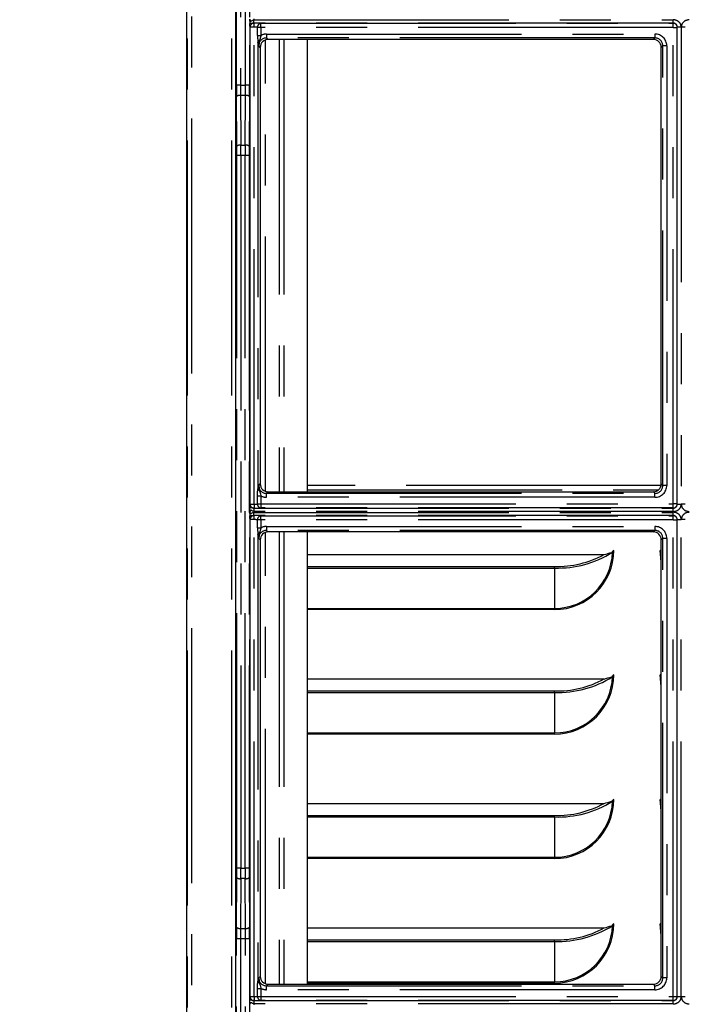
# Model space of a CAD drawing. Extents: x -40 to 841, y -34 to 591.
# Drawn here: x 418 to 435, y 127 to 152 of the extents above; entities that cross this region are included whole.
import ezdxf

# ---------------------------------------------------------------- set-up
doc = ezdxf.new("R2010")
doc.units = 0
doc.linetypes.add('PHANTOM', pattern=[12.7, 6.35, -1.27, 1.27, -1.27, 1.27, -1.27])
doc.layers.get('0').update_dxf_attribs({"linetype": 'CONTINUOUS'})
doc.styles.add('SLDTEXTSTYLE2', font='TXT', dxfattribs={"width": 0.605})
doc.dimstyles.new('SLDDIMSTYLE1', dxfattribs={"dimtxt": 5.172414, "dimasz": 3, "dimexe": 0, "dimexo": 0.0625, "dimgap": 1.293103, "dimtad": 1, "dimdec": 0, "dimlfac": 5, "dimrnd": 1e-09, "dimzin": 12, "dimtxsty": 'SLDTEXTSTYLE2', "dimsah": 1, "dimcen": 0.09, "dimazin": 3, "dimtfac": 1, "dimtdec": 0, "dimtofl": 0, "dimtmove": 0, "dimatfit": 3, "dimtolj": 1, "dimtzin": 12})

# ---------------------------------------------------------------- blocks, each defined once
blk = doc.blocks.new('_D_10')
at = {"color": 7, "linetype": 'CONTINUOUS'}
for p, q in [((396.159, 153.382), (396.159, 73.408)), ((491.464, 101.762), (491.464, 73.408)), ((491.464, 75.408), (396.159, 75.408))]:
    blk.add_line(p, q, dxfattribs=at)
for points in [[(396.159, 75.408), (399.159, 74.908), (399.159, 75.908)], [(491.464, 75.408), (488.464, 75.908), (488.464, 74.908)]]:
    blk.add_solid(points, dxfattribs=at)
at = {"color": 7, "linetype": 'CONTINUOUS', "insert": (437.235, 84.431), "char_height": 7, "attachment_point": 1, "style": 'SLDTEXTSTYLE2'}
blk.add_mtext('476', dxfattribs=at)

msp = doc.modelspace()

# ---------------------------------------------------------------- linework, layer by layer
at = {"color": 7, "linetype": 'CONTINUOUS'}
for p, q in [((422.559, 117.179), (422.559, 162.179)), ((423.779, 117.179), (423.779, 162.179)), ((424.129, 151.751), (424.129, 139.872)), ((434.77, 139.872), (434.77, 151.751)), ((434.173, 151.444), (424.581, 151.444)), ((425.551, 151.444), (425.551, 140.179)), ((424.384, 151.247), (424.384, 140.376)), ((434.37, 140.376), (434.37, 151.247)), ((424.581, 140.179), (434.173, 140.179)), ((424.129, 139.486), (424.129, 127.607)), ((434.77, 127.607), (434.77, 139.486)), ((434.173, 139.179), (424.581, 139.179)), ((425.551, 139.179), (425.551, 127.914)), ((424.384, 138.982), (424.384, 128.111)), ((434.37, 128.111), (434.37, 138.982)), ((425.551, 138.617), (432.946, 138.617)), ((433.156, 138.671), (433.141, 138.672)), ((425.551, 138.318), (431.714, 138.318)), ((425.551, 138.28), (431.714, 138.28)), ((425.551, 135.517), (432.946, 135.517)), ((433.156, 135.571), (433.141, 135.572)), ((425.551, 135.218), (431.714, 135.218)), ((425.551, 135.18), (431.714, 135.18)), ((433.156, 132.471), (433.141, 132.472)), ((425.551, 132.417), (432.946, 132.417)), ((425.551, 132.118), (431.714, 132.118)), ((425.551, 132.08), (431.714, 132.08)), ((425.551, 129.317), (432.946, 129.317)), ((433.156, 129.371), (433.141, 129.372)), ((425.551, 129.018), (431.714, 129.018)), ((425.551, 128.98), (431.714, 128.98)), ((424.581, 127.914), (434.173, 127.914))]:
    msp.add_line(p, q, dxfattribs=at)
at = {"color": 8, "linetype": 'PHANTOM'}
for p, q in [((422.57, 117.179), (422.57, 162.179)), ((422.67, 162.179), (422.67, 117.179)), ((423.679, 117.179), (423.679, 162.179)), ((423.779, 117.279), (423.779, 162.079)), ((423.791, 150.311), (423.791, 160.892)), ((423.891, 160.892), (423.891, 150.311)), ((424.018, 150.311), (424.018, 160.892)), ((424.118, 160.892), (424.118, 150.311)), ((424.124, 151.938), (424.124, 151.95)), ((424.224, 151.956), (424.224, 151.932)), ((424.224, 151.932), (424.228, 151.932)), ((424.228, 151.852), (424.226, 151.852)), ((424.228, 151.932), (434.67, 151.932)), ((424.228, 151.852), (424.228, 151.932)), ((434.67, 151.852), (424.228, 151.852)), ((424.229, 151.751), (424.229, 151.851)), ((424.403, 151.847), (434.67, 151.847)), ((424.403, 151.747), (424.403, 151.847)), ((434.67, 151.852), (434.67, 151.932)), ((434.67, 151.847), (434.67, 151.852)), ((434.67, 151.747), (434.67, 151.847)), ((424.129, 139.872), (424.129, 151.751)), ((424.229, 151.751), (424.129, 151.751)), ((424.229, 139.872), (424.229, 151.751)), ((424.316, 151.546), (424.316, 151.747)), ((424.403, 151.747), (424.316, 151.747)), ((434.67, 151.747), (424.403, 151.747)), ((424.403, 151.747), (424.403, 151.546)), ((424.542, 151.581), (424.542, 151.482)), ((424.542, 151.581), (434.211, 151.581)), ((434.211, 151.581), (434.211, 151.482)), ((434.67, 151.747), (434.77, 151.747)), ((434.67, 139.876), (434.67, 151.747)), ((434.87, 151.751), (434.77, 151.751)), ((434.87, 151.751), (434.87, 139.872)), ((434.97, 151.751), (434.87, 151.751)), ((424.316, 151.546), (424.403, 151.546)), ((424.328, 151.378), (424.328, 140.245)), ((424.512, 140.191), (424.512, 151.432)), ((434.211, 151.482), (424.542, 151.482)), ((424.542, 151.482), (424.581, 151.444)), ((424.858, 151.444), (424.858, 140.179)), ((424.974, 151.444), (424.974, 140.179)), ((434.173, 151.444), (434.211, 151.482)), ((424.384, 151.247), (424.345, 151.285)), ((434.408, 151.285), (434.37, 151.247)), ((434.507, 151.285), (434.408, 151.285)), ((434.408, 140.338), (434.408, 151.285)), ((434.507, 151.285), (434.507, 140.338)), ((423.891, 150.311), (423.791, 150.311)), ((423.891, 150.311), (424.018, 150.311)), ((424.118, 150.311), (424.018, 150.311)), ((423.801, 148.788), (423.792, 150.026)), ((423.892, 150.052), (423.901, 148.813)), ((424.017, 150.052), (423.892, 150.052)), ((424.008, 148.813), (424.017, 150.052)), ((424.117, 150.026), (424.108, 148.788)), ((423.901, 148.813), (424.008, 148.813)), ((423.802, 130.804), (423.802, 148.555)), ((423.902, 148.555), (423.802, 148.555)), ((423.902, 148.555), (423.902, 130.804)), ((424.007, 148.555), (423.902, 148.555)), ((424.007, 130.804), (424.007, 148.555)), ((424.107, 148.555), (424.007, 148.555)), ((424.107, 148.555), (424.107, 130.804)), ((424.345, 140.338), (424.384, 140.376)), ((434.365, 140.332), (425.551, 140.332)), ((434.37, 140.376), (434.408, 140.338)), ((434.507, 140.338), (434.408, 140.338)), ((424.316, 139.876), (424.316, 140.077)), ((424.316, 140.077), (424.403, 140.077)), ((424.403, 140.077), (424.403, 139.876)), ((424.581, 140.179), (424.542, 140.141)), ((424.542, 140.042), (424.542, 140.141)), ((424.542, 140.141), (434.211, 140.141)), ((434.211, 140.042), (424.542, 140.042)), ((425.551, 140.232), (434.308, 140.232)), ((434.211, 140.141), (434.173, 140.179)), ((434.211, 140.042), (434.211, 140.141)), ((424.129, 139.872), (424.229, 139.872)), ((424.229, 139.872), (424.229, 139.772)), ((424.316, 139.876), (424.403, 139.876)), ((424.403, 139.876), (424.403, 139.776)), ((424.403, 139.876), (434.67, 139.876)), ((434.77, 139.876), (434.67, 139.876)), ((434.67, 139.776), (434.67, 139.876)), ((434.77, 139.872), (434.87, 139.872)), ((434.97, 139.872), (434.87, 139.872)), ((424.124, 139.673), (424.124, 139.685)), ((424.224, 139.691), (424.224, 139.667)), ((424.228, 139.691), (424.224, 139.691)), ((424.224, 139.667), (424.228, 139.667)), ((424.226, 139.771), (424.228, 139.771)), ((424.228, 139.587), (424.226, 139.587)), ((424.228, 139.771), (424.228, 139.691)), ((424.228, 139.771), (434.67, 139.771)), ((434.67, 139.691), (424.228, 139.691)), ((424.228, 139.667), (434.67, 139.667)), ((424.228, 139.587), (424.228, 139.667)), ((434.67, 139.587), (424.228, 139.587)), ((424.229, 139.486), (424.229, 139.586)), ((434.67, 139.776), (424.403, 139.776)), ((424.403, 139.582), (434.67, 139.582)), ((424.403, 139.483), (424.403, 139.582)), ((434.67, 139.771), (434.67, 139.776)), ((434.67, 139.691), (434.67, 139.771)), ((434.67, 139.587), (434.67, 139.667)), ((434.67, 139.582), (434.67, 139.587)), ((434.67, 139.483), (434.67, 139.582)), ((424.129, 127.607), (424.129, 139.486)), ((424.229, 139.486), (424.129, 139.486)), ((424.229, 127.607), (424.229, 139.486)), ((424.316, 139.281), (424.316, 139.483)), ((424.403, 139.483), (424.316, 139.483)), ((434.67, 139.483), (424.403, 139.483)), ((424.403, 139.483), (424.403, 139.281)), ((424.542, 139.316), (424.542, 139.217)), ((424.542, 139.316), (434.211, 139.316)), ((434.211, 139.316), (434.211, 139.217)), ((434.67, 139.483), (434.77, 139.483)), ((434.67, 127.611), (434.67, 139.483)), ((434.77, 139.486), (434.87, 139.486)), ((434.87, 127.607), (434.87, 139.486)), ((434.97, 139.486), (434.87, 139.486)), ((424.316, 139.281), (424.403, 139.281)), ((424.328, 139.113), (424.328, 127.981)), ((424.512, 127.927), (424.512, 139.167)), ((434.211, 139.217), (424.542, 139.217)), ((424.542, 139.217), (424.581, 139.179)), ((424.858, 139.179), (424.858, 127.914)), ((424.974, 139.179), (424.974, 127.914)), ((434.173, 139.179), (434.211, 139.217)), ((424.384, 138.982), (424.345, 139.02)), ((434.408, 139.02), (434.37, 138.982)), ((434.507, 139.02), (434.408, 139.02)), ((434.408, 128.073), (434.408, 139.02)), ((434.507, 139.02), (434.507, 128.073)), ((431.714, 138.28), (431.714, 138.318)), ((431.714, 138.28), (431.714, 137.275)), ((425.551, 137.275), (431.714, 137.275)), ((431.714, 137.245), (425.551, 137.245)), ((431.714, 137.245), (431.714, 137.275)), ((431.714, 135.18), (431.714, 135.218)), ((431.714, 135.18), (431.714, 134.175)), ((425.551, 134.175), (431.714, 134.175)), ((431.714, 134.145), (425.551, 134.145)), ((431.714, 134.145), (431.714, 134.175)), ((431.714, 132.08), (431.714, 132.118)), ((431.714, 132.08), (431.714, 131.075)), ((425.551, 131.075), (431.714, 131.075)), ((431.714, 131.045), (425.551, 131.045)), ((431.714, 131.045), (431.714, 131.075)), ((423.902, 130.804), (423.802, 130.804)), ((423.902, 130.804), (424.007, 130.804)), ((424.107, 130.804), (424.007, 130.804)), ((423.792, 129.332), (423.801, 130.571)), ((423.901, 130.545), (423.892, 129.306)), ((424.008, 130.545), (423.901, 130.545)), ((424.017, 129.306), (424.008, 130.545)), ((424.108, 130.571), (424.117, 129.332)), ((423.892, 129.306), (424.017, 129.306)), ((423.791, 118.467), (423.791, 129.047)), ((423.891, 129.047), (423.791, 129.047)), ((424.018, 129.047), (423.891, 129.047)), ((423.891, 129.047), (423.891, 118.467)), ((424.118, 129.047), (424.018, 129.047)), ((424.018, 118.467), (424.018, 129.047)), ((424.118, 129.047), (424.118, 118.467)), ((431.714, 128.98), (431.714, 129.018)), ((431.714, 128.98), (431.714, 127.975)), ((424.345, 128.073), (424.384, 128.111)), ((434.37, 128.111), (434.408, 128.073)), ((434.507, 128.073), (434.408, 128.073)), ((424.316, 127.611), (424.316, 127.812)), ((424.316, 127.812), (424.403, 127.812)), ((424.403, 127.812), (424.403, 127.611)), ((424.581, 127.914), (424.542, 127.876)), ((424.542, 127.778), (424.542, 127.876)), ((424.542, 127.876), (434.211, 127.876)), ((434.211, 127.778), (424.542, 127.778)), ((425.551, 127.975), (431.714, 127.975)), ((431.714, 127.945), (425.551, 127.945)), ((431.714, 127.945), (431.714, 127.975)), ((434.211, 127.876), (434.173, 127.914)), ((434.211, 127.778), (434.211, 127.876)), ((424.129, 127.607), (424.229, 127.607)), ((424.229, 127.607), (424.229, 127.508)), ((424.316, 127.611), (424.403, 127.611)), ((424.403, 127.611), (424.403, 127.511)), ((424.403, 127.611), (434.67, 127.611)), ((434.67, 127.611), (434.77, 127.611)), ((434.67, 127.511), (434.67, 127.611)), ((434.77, 127.607), (434.87, 127.607)), ((434.87, 127.607), (434.97, 127.607)), ((424.124, 127.408), (424.124, 127.421)), ((424.224, 127.427), (424.224, 127.402)), ((424.228, 127.427), (424.224, 127.427)), ((424.226, 127.507), (424.228, 127.507)), ((424.228, 127.507), (424.228, 127.427)), ((424.228, 127.507), (434.67, 127.507)), ((434.67, 127.427), (424.228, 127.427)), ((434.67, 127.511), (424.403, 127.511)), ((434.67, 127.507), (434.67, 127.511)), ((434.67, 127.427), (434.67, 127.507))]:
    msp.add_line(p, q, dxfattribs=at)
at = {"color": 8, "linetype": 'PHANTOM', "flags": 128}
for points in [[(424.124, 151.938), (424.124, 151.938), (424.126, 151.933), (424.128, 151.931), (424.143, 151.911), (424.152, 151.905), (424.155, 151.905), (424.165, 151.907), (424.17, 151.909), (424.196, 151.924), (424.216, 151.931), (424.224, 151.932)], [(424.226, 151.852), (424.225, 151.854), (424.225, 151.859), (424.225, 151.866), (424.225, 151.876), (424.225, 151.888), (424.225, 151.902), (424.224, 151.916), (424.224, 151.932)], [(424.345, 151.285), (424.345, 151.286), (424.328, 151.378)], [(424.368, 151.423), (424.345, 151.286), (424.345, 151.285)], [(424.328, 140.245), (424.345, 140.337), (424.345, 140.338)], [(424.345, 140.338), (424.345, 140.336), (424.368, 140.2)], [(424.316, 140.077), (424.32, 140.16), (424.328, 140.245)], [(424.368, 140.2), (424.388, 140.13), (424.403, 140.077)], [(424.224, 139.691), (424.204, 139.696), (424.194, 139.7), (424.168, 139.715), (424.159, 139.718), (424.153, 139.718), (424.144, 139.713), (424.141, 139.71), (424.127, 139.69), (424.124, 139.685)], [(424.124, 139.673), (424.124, 139.673), (424.126, 139.669), (424.128, 139.666), (424.143, 139.646), (424.152, 139.641), (424.155, 139.64), (424.165, 139.642), (424.17, 139.645), (424.196, 139.66), (424.216, 139.666), (424.224, 139.667)], [(424.226, 139.771), (424.225, 139.769), (424.225, 139.764), (424.225, 139.757), (424.225, 139.747), (424.225, 139.735), (424.225, 139.721), (424.224, 139.707), (424.224, 139.691)], [(424.226, 139.587), (424.225, 139.589), (424.225, 139.594), (424.225, 139.601), (424.225, 139.611), (424.225, 139.623), (424.225, 139.637), (424.224, 139.652), (424.224, 139.667)], [(424.345, 139.02), (424.345, 139.021), (424.328, 139.113)], [(424.368, 139.159), (424.345, 139.022), (424.345, 139.02)], [(434.37, 138.425), (434.369, 138.431), (434.34, 138.718)], [(434.37, 135.325), (434.369, 135.331), (434.34, 135.618)], [(434.37, 132.225), (434.369, 132.231), (434.34, 132.518)], [(434.37, 129.125), (434.369, 129.131), (434.34, 129.418)], [(424.328, 127.981), (424.345, 128.072), (424.345, 128.073)], [(424.345, 128.073), (424.345, 128.072), (424.368, 127.935)], [(424.316, 127.812), (424.32, 127.895), (424.328, 127.981)], [(424.368, 127.935), (424.388, 127.865), (424.403, 127.812)], [(424.224, 127.427), (424.204, 127.431), (424.194, 127.435), (424.168, 127.45), (424.159, 127.453), (424.153, 127.453), (424.144, 127.448), (424.141, 127.446), (424.127, 127.425), (424.124, 127.421)], [(424.226, 127.507), (424.225, 127.505), (424.225, 127.5), (424.225, 127.492), (424.225, 127.482), (424.225, 127.47), (424.225, 127.457), (424.224, 127.442), (424.224, 127.427)]]:
    msp.add_lwpolyline(points, dxfattribs=at)
at = {"color": 7, "linetype": 'CONTINUOUS', "flags": 128}
for points in [[(424.124, 139.685), (424.124, 139.686), (424.125, 139.722), (424.126, 139.76), (424.126, 139.784)], [(424.126, 139.784), (424.128, 139.813), (424.129, 139.871), (424.129, 139.872)], [(433.156, 138.671), (433.17, 138.706), (433.179, 138.715), (433.183, 138.718), (433.187, 138.718)], [(433.156, 135.571), (433.17, 135.606), (433.179, 135.615), (433.183, 135.618), (433.187, 135.618)], [(433.156, 132.471), (433.17, 132.506), (433.179, 132.515), (433.183, 132.518), (433.187, 132.518)], [(433.156, 129.371), (433.17, 129.406), (433.179, 129.415), (433.183, 129.418), (433.187, 129.418)], [(424.126, 127.52), (424.128, 127.548), (424.129, 127.607), (424.129, 127.607)], [(424.124, 127.421), (424.124, 127.421), (424.125, 127.458), (424.126, 127.495), (424.126, 127.52)]]:
    msp.add_lwpolyline(points, dxfattribs=at)
at = {"color": 7, "linetype": 'CONTINUOUS'}
for centre, radius, start, end in [((423.852, 151.881), 0.278, 351.2047, 11.7279), ((420.969, 151.691), 3.161, 1.0796, 2.6709), ((423.852, 139.616), 0.278, 351.2047, 11.7279), ((420.969, 139.427), 3.161, 1.0796, 2.6709), ((431.788, 140.863), 2.584, 268.3505, 301.9732), ((431.775, 140.76), 2.442, 268.5572, 298.6441), ((430.556, 147.433), 9.135, 285.1661, 286.436), ((433.237, 138.623), 0.107, 117.4126, 153.1086), ((434.32, 138.665), 0.0571, 28.6709, 68.7786), ((433.237, 135.523), 0.107, 117.4402, 153.081), ((434.32, 135.565), 0.0572, 28.6802, 68.7692), ((431.788, 137.763), 2.584, 268.3505, 301.9737), ((431.775, 137.66), 2.442, 268.5569, 298.6438), ((430.584, 144.234), 9.032, 285.1589, 286.4432), ((431.788, 134.663), 2.584, 268.3497, 301.974), ((430.584, 141.134), 9.032, 285.1589, 286.4432), ((433.237, 132.423), 0.107, 117.4402, 153.081), ((434.32, 132.465), 0.0572, 28.6802, 68.7692), ((431.775, 134.56), 2.442, 268.5573, 298.6434), ((431.788, 131.563), 2.584, 268.3505, 301.9732), ((431.775, 131.46), 2.442, 268.5572, 298.6441), ((430.556, 138.133), 9.135, 285.1661, 286.436), ((433.237, 129.323), 0.107, 117.4187, 153.1024), ((434.32, 129.365), 0.0571, 28.6709, 68.7786)]:
    msp.add_arc(centre, radius, start, end, dxfattribs=at)
at = {"color": 8, "linetype": 'PHANTOM'}
for centre, radius, start, end in [((425.214, 143.874), 8.039, 97.0624, 97.7745), ((424.229, 151.751), 0.1, 89.9816, 179.9842), ((424.412, 151.752), 0.096, 95.5413, 182.6393), ((434.682, 151.744), 0.188, 1.9813, 93.7891), ((434.669, 151.751), 0.101, 359.8608, 89.6529), ((434.67, 151.747), 0.1, 0.0158, 90.0218), ((435.057, 151.744), 0.188, 86.2298, 178.0015), ((427.343, 151.675), 3.03, 182.4325, 185.6278), ((424.399, 151.356), 0.0743, 114.2508, 162.7978), ((477.471, 136.665), 55.115, 164.3362, 164.4687), ((423.87, 149.929), 0.124, 80.0089, 129.0278), ((424.039, 149.929), 0.124, 50.9675, 99.9942), ((423.879, 148.691), 0.124, 80.0008, 129.0295), ((424.03, 148.691), 0.124, 50.9659, 100.0022), ((424.399, 140.267), 0.0743, 197.2022, 245.7492), ((423.974, 138.228), 1.563, 80.7506, 84.4125), ((424.229, 139.872), 0.1, 180.0158, 270.0184), ((424.412, 139.871), 0.096, 177.3607, 264.4587), ((434.67, 139.876), 0.1, 269.9782, 359.9842), ((434.682, 139.879), 0.188, 266.2281, 358.0014), ((434.669, 139.872), 0.1, 270.2692, 0.2171), ((435.057, 139.879), 0.188, 181.9813, 273.7875), ((425.214, 131.609), 8.039, 97.0624, 97.7745), ((424.229, 139.486), 0.1, 89.983, 179.9828), ((424.412, 139.487), 0.096, 95.5413, 182.6393), ((434.682, 139.48), 0.188, 1.9813, 93.7891), ((434.669, 139.486), 0.101, 359.8608, 89.6529), ((434.67, 139.483), 0.1, 0.0158, 90.0218), ((435.057, 139.479), 0.188, 86.2298, 178.0015), ((427.343, 139.41), 3.03, 182.4325, 185.6278), ((424.399, 139.091), 0.0743, 114.2508, 162.7978), ((477.471, 124.401), 55.115, 164.3362, 164.4687), ((431.714, 138.718), 1.473, 270, 0), ((431.714, 138.718), 1.443, 270, 358.1244), ((431.714, 135.618), 1.473, 270, 0), ((431.714, 135.618), 1.443, 270, 358.1244), ((431.714, 132.518), 1.473, 270, 0), ((431.714, 132.518), 1.443, 270, 358.1244), ((423.879, 130.667), 0.124, 230.9705, 279.9992), ((424.03, 130.667), 0.124, 259.9978, 309.0341), ((423.87, 129.429), 0.124, 230.9722, 279.9911), ((424.039, 129.429), 0.124, 260.0058, 309.0325), ((431.714, 129.418), 1.473, 270, 0), ((431.714, 129.418), 1.443, 270, 358.1244), ((424.399, 128.003), 0.0743, 197.2022, 245.7492), ((424.229, 127.607), 0.1, 180.0158, 270.0184), ((424.412, 127.607), 0.096, 177.3607, 264.4587), ((434.67, 127.611), 0.1, 269.9782, 359.9842), ((434.682, 127.614), 0.188, 266.2281, 358.0014), ((434.669, 127.607), 0.1, 270.2692, 0.2171), ((435.057, 127.614), 0.188, 181.9813, 273.7875), ((423.974, 125.964), 1.563, 80.7506, 84.4125)]:
    msp.add_arc(centre, radius, start, end, dxfattribs=at)
for centre, major_axis, ratio, start_param, end_param in [((424.029, 151.851), (0.2, 0), 0.034921, 0, 0.131791), ((424.229, 151.844), (0.2, 0), 0.034921, 0.523599, 1.570796), ((424.229, 151.744), (0.1, 0), 0.069842, 0.523599, 1.570796), ((424.552, 151.276), (-0.219, 0.219), 0.970288, 5.512866, 5.993999), ((434.202, 151.276), (0.219, 0.219), 0.970288, 5.512866, 7.053504), ((424.552, 151.276), (0.15, -0.15), 0.942694, 2.371274, 3.911912), ((434.202, 151.276), (0.15, 0.15), 0.942694, 5.512866, 7.053504), ((423.821, 150.311), (0, 1.1), 0.027821, 1.570796, 1.832596), ((423.921, 150.311), (0, 1), 0.030603, 1.570796, 1.832596), ((423.988, 150.311), (0, 1), 0.030603, 4.45059, 4.712389), ((424.088, 150.311), (0, 1.1), 0.027821, 4.45059, 4.712389), ((423.777, 148.555), (0, 0.9), 0.027821, 4.712389, 4.974188), ((423.877, 148.555), (0, 1), 0.025039, 4.712389, 4.974188), ((424.032, 148.555), (0, 1), 0.025039, 1.308997, 1.570796), ((424.132, 148.555), (0, 0.9), 0.027821, 1.308997, 1.570796), ((424.552, 140.347), (0.15, 0.15), 0.942694, 2.371274, 3.911912), ((434.202, 140.347), (-0.219, 0.219), 0.970288, 2.371274, 3.911912), ((434.202, 140.347), (0.15, -0.15), 0.942694, 5.512866, 7.053504), ((424.552, 140.347), (0.219, 0.219), 0.970288, 3.430779, 3.911912), ((424.029, 139.872), (0.1, 0), 0.069842, 6.255372, 6.283185), ((424.229, 139.879), (0.1, 0), 0.069842, 4.712389, 5.759587), ((424.029, 139.772), (0.2, 0), 0.034921, 6.151395, 6.283185), ((424.029, 139.586), (0.2, 0), 0.034921, 0, 0.131791), ((424.229, 139.779), (0.2, 0), 0.034921, 4.712389, 5.759587), ((424.229, 139.579), (0.2, 0), 0.034921, 0.523599, 1.570796), ((424.229, 139.479), (0.1, 0), 0.069842, 0.523599, 1.570796), ((424.552, 139.011), (-0.219, 0.219), 0.970288, 5.512866, 5.993999), ((434.202, 139.011), (0.219, 0.219), 0.970288, 5.512866, 7.053504), ((424.552, 139.011), (0.15, -0.15), 0.942694, 2.371274, 3.911912), ((434.202, 139.011), (0.15, 0.15), 0.942694, 5.512866, 7.053504), ((423.777, 130.804), (0, 0.9), 0.027821, 4.45059, 4.712389), ((423.877, 130.804), (0, 1), 0.025039, 4.45059, 4.712389), ((424.032, 130.804), (0, 1), 0.025039, 1.570796, 1.832596), ((424.132, 130.804), (0, 0.9), 0.027821, 1.570796, 1.832596), ((423.821, 129.047), (0, 1.1), 0.027821, 1.308997, 1.570796), ((423.921, 129.047), (0, 1), 0.030603, 1.308997, 1.570796), ((423.988, 129.047), (0, 1), 0.030603, 4.712389, 4.974188), ((424.088, 129.047), (0, 1.1), 0.027821, 4.712389, 4.974188), ((424.552, 128.082), (0.15, 0.15), 0.942694, 2.371274, 3.911912), ((434.202, 128.082), (-0.219, 0.219), 0.970288, 2.371274, 3.911912), ((434.202, 128.082), (0.15, -0.15), 0.942694, 5.512866, 7.053504), ((424.552, 128.082), (0.219, 0.219), 0.970288, 3.430779, 3.911912), ((424.029, 127.607), (0.1, 0), 0.069842, 6.255372, 6.283185), ((424.229, 127.614), (0.1, 0), 0.069842, 4.712389, 5.759587), ((424.029, 127.508), (0.2, 0), 0.034921, 6.151395, 6.283185), ((424.229, 127.514), (0.2, 0), 0.034921, 4.712389, 5.759587)]:
    msp.add_ellipse(centre, major_axis=major_axis, ratio=ratio, start_param=start_param, end_param=end_param, dxfattribs=at)
at = {"color": 7, "linetype": 'CONTINUOUS'}
for centre, major_axis, ratio, start_param, end_param in [((424.029, 151.751), (0.1, 0), 0.069842, 0, 0.027814), ((424.587, 151.241), (-0.146, 0.146), 0.970288, 5.512866, 7.053504), ((434.167, 151.241), (0.146, 0.146), 0.970288, 5.512866, 7.053504), ((424.587, 140.382), (0.146, 0.146), 0.970288, 2.371274, 3.911912), ((434.167, 140.382), (-0.146, 0.146), 0.970288, 2.371274, 3.911912), ((424.029, 139.486), (0.1, 0), 0.069842, 0, 0.027814), ((424.587, 138.976), (-0.146, 0.146), 0.970288, 5.512866, 7.053504), ((434.167, 138.976), (0.146, 0.146), 0.970288, 5.512866, 7.053504), ((424.587, 128.117), (0.146, 0.146), 0.970288, 2.371274, 3.911912), ((434.167, 128.117), (-0.146, 0.146), 0.970288, 2.371274, 3.911912)]:
    msp.add_ellipse(centre, major_axis=major_axis, ratio=ratio, start_param=start_param, end_param=end_param, dxfattribs=at)

# ---------------------------------------------------------------- dimensions: what is measured, and where the dimension line sits
dim = msp.add_linear_dim(base=(396.159, 75.408), p1=(491.464, 103.762), p2=(396.159, 155.382), dimstyle='SLDDIMSTYLE1', dxfattribs=at)
dim.commit()
dim.dimension.update_dxf_attribs({"geometry": '_D_10', "text_midpoint": (443.812, 75.408), "dimtype": 160})

doc.saveas('drawing.dxf')
